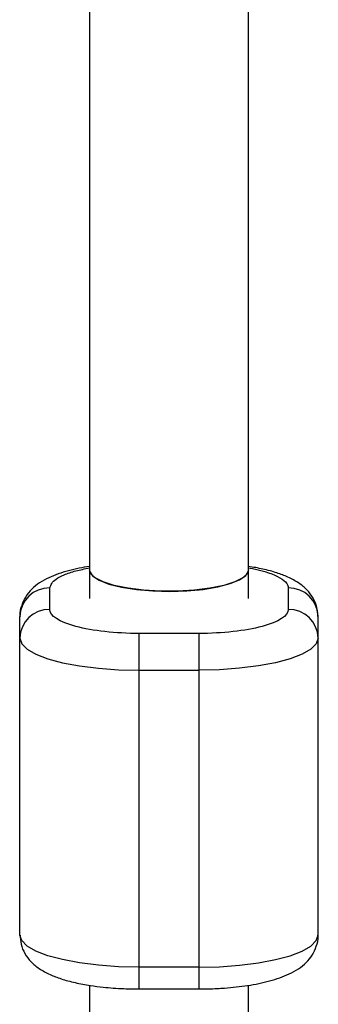
# Model space of a CAD drawing. Units: millimetres. Extents: x -2808 to 2808, y -3010 to 3010.
# Drawn here: x -15 to 15, y -1424 to -1325 of the extents above; entities that cross this region are included whole.
import ezdxf

# ---------------------------------------------------------------- set-up
doc = ezdxf.new("R2010")
doc.units = ezdxf.units.MM

msp = doc.modelspace()

# ---------------------------------------------------------------- linework, layer by layer
at = {"color": 7, "linetype": 'Continuous', "lineweight": 25}
for p, q in [((-8, -1036.526), (-8, -1383.268)), ((8, -1383.268), (8, -1036.526)), ((7.993, -1380.471), (8, -1380.379)), ((-12, -1384.345), (-12, -1382.191)), ((12, -1382.191), (12, -1384.345)), ((-15, -1417.089), (-15, -1385.08)), ((15, -1417.089), (15, -1385.08)), ((-3, -1422.513), (-3, -1386.769)), ((3, -1386.769), (-3, -1386.769)), ((3, -1386.769), (3, -1422.513)), ((-3, -1390.467), (3, -1390.467)), ((3, -1420.321), (-3, -1420.321)), ((-8, -1422.143), (-8, -1469.989)), ((-3, -1422.513), (3, -1422.513)), ((8, -1469.989), (8, -1422.144))]:
    msp.add_line(p, q, dxfattribs=at)
at = {"color": 7, "linetype": 'Continuous', "lineweight": 25, "flags": 128}
for points in [[(8, -1380.379), (7.895, -1380.727), (7.432, -1381.176), (6.622, -1381.588), (5.502, -1381.943), (4.124, -1382.225), (2.554, -1382.421), (0.865, -1382.521), (-0.865, -1382.521), (-2.554, -1382.421), (-4.124, -1382.225), (-5.502, -1381.943), (-6.622, -1381.588), (-7.432, -1381.176), (-7.895, -1380.727), (-8, -1380.379)], [(-8, -1380.379), (-7.983, -1380.521), (-7.684, -1380.981), (-7.025, -1381.414), (-6.038, -1381.799), (-4.769, -1382.116), (-3.276, -1382.353), (-1.631, -1382.498), (0.091, -1382.543), (1.808, -1382.487), (3.441, -1382.333), (4.913, -1382.087), (6.156, -1381.761), (7.11, -1381.371), (7.732, -1380.934), (7.993, -1380.471)], [(-15, -1387.234), (-14.818, -1387.796), (-14.276, -1388.34), (-13.392, -1388.851), (-12.193, -1389.312), (-10.713, -1389.71), (-9, -1390.034), (-7.104, -1390.272), (-5.084, -1390.417), (-3, -1390.467)], [(15, -1387.234), (14.818, -1387.796), (14.276, -1388.34), (13.392, -1388.851), (12.193, -1389.312), (10.713, -1389.71), (9, -1390.034), (7.104, -1390.272), (5.084, -1390.417), (3, -1390.467)], [(-3, -1420.321), (-5.084, -1420.272), (-7.104, -1420.126), (-9, -1419.888), (-10.713, -1419.565), (-12.193, -1419.166), (-13.392, -1418.705), (-14.276, -1418.194), (-14.818, -1417.65), (-15, -1417.089)], [(3, -1420.321), (5.084, -1420.272), (7.104, -1420.126), (9, -1419.888), (10.713, -1419.565), (12.193, -1419.166), (13.392, -1418.705), (14.276, -1418.194), (14.818, -1417.65), (15, -1417.089)]]:
    msp.add_lwpolyline(points, dxfattribs=at)
at = {"color": 7, "linetype": 'Continuous', "lineweight": 25}
for centre, start, end in [((-12.054, -1385.136), 88.94182, 178.90121), ((12.054, -1385.136), 1.09879, 91.05818), ((-12.054, -1387.291), 88.94182, 178.90121), ((12.054, -1387.291), 1.09879, 91.05818)]:
    msp.add_arc(centre, 2.946, start, end, dxfattribs=at)
for points, knots in [([(-8, -1380.025), (-8.349, -1380.083), (-9.092, -1380.207), (-10.142, -1380.457), (-11.167, -1380.769), (-12.128, -1381.157), (-13.014, -1381.645), (-13.793, -1382.262), (-14.433, -1383.029), (-14.845, -1383.929), (-15.036, -1384.65), (-14.989, -1385.03), (-14.983, -1385.074)], [0, 0, 0, 0, 0.09887, 0.210829, 0.325598, 0.443806, 0.566563, 0.683851, 0.787566, 0.886635, 0.987013, 1, 1, 1, 1]), ([(14.983, -1385.08), (14.966, -1384.767), (14.931, -1384.107), (14.519, -1383.176), (13.884, -1382.342), (13.026, -1381.643), (12.022, -1381.1), (10.822, -1380.647), (9.51, -1380.286), (8.488, -1380.11), (8, -1380.025)], [0, 0, 0, 0, 0.091658, 0.193992, 0.302485, 0.426508, 0.573225, 0.708559, 0.860799, 1, 1, 1, 1]), ([(-3, -1386.769), (-5.387, -1386.769), (-7.676, -1386.514), (-11.052, -1385.605), (-12, -1384.988), (-12, -1384.345)], [0, 0, 0, 0, 0.5, 0.5, 1, 1, 1, 1]), ([(12, -1384.345), (12, -1384.988), (11.052, -1385.605), (7.676, -1386.514), (5.387, -1386.769), (3, -1386.769)], [0, 0, 0, 0, 0.5, 0.5, 1, 1, 1, 1]), ([(-14.983, -1417.089), (-14.966, -1417.401), (-14.931, -1418.062), (-14.519, -1418.993), (-13.884, -1419.827), (-13.026, -1420.525), (-12.021, -1421.069), (-10.824, -1421.523), (-9.472, -1421.887), (-8.034, -1422.155), (-6.73, -1422.323), (-5.602, -1422.423), (-4.396, -1422.496), (-3.517, -1422.507), (-3, -1422.513)], [0, 0, 0, 0, 0.0640498, 0.1355597, 0.2113738, 0.2980404, 0.400565, 0.495135, 0.6015192, 0.70564, 0.7868389, 0.8473948, 0.9103229, 1, 1, 1, 1]), ([(3, -1422.513), (3.622, -1422.504), (4.493, -1422.492), (5.744, -1422.412), (6.77, -1422.318), (7.927, -1422.167), (9.056, -1421.967), (10.143, -1421.713), (11.167, -1421.4), (12.129, -1421.011), (13.014, -1420.524), (13.793, -1419.907), (14.433, -1419.14), (14.845, -1418.24), (15.036, -1417.518), (14.989, -1417.138), (14.983, -1417.094)], [0, 0, 0, 0, 0.107909, 0.151071, 0.221993, 0.294075, 0.370171, 0.448411, 0.528615, 0.611223, 0.697009, 0.778973, 0.851451, 0.920684, 0.990831, 1, 1, 1, 1])]:
    msp.add_open_spline(points, degree=3, knots=knots, dxfattribs=at)
at = {"color": 8, "linetype": 'Continuous', "lineweight": 25}
msp.add_open_spline([(-12, -1382.191), (-11.88, -1381.885), (-11.696, -1381.416), (-10.57, -1380.853), (-9.442, -1380.467), (-8.472, -1380.273), (-8, -1380.178)], degree=3, knots=[0, 0, 0, 0, 0.383273, 0.589595, 0.800297, 1, 1, 1, 1], dxfattribs=at)
msp.add_open_spline([(7.925, -1380.162), (10.467, -1380.609), (12, -1381.373), (12, -1382.191)], degree=3, dxfattribs=at)

doc.saveas('drawing.dxf')
